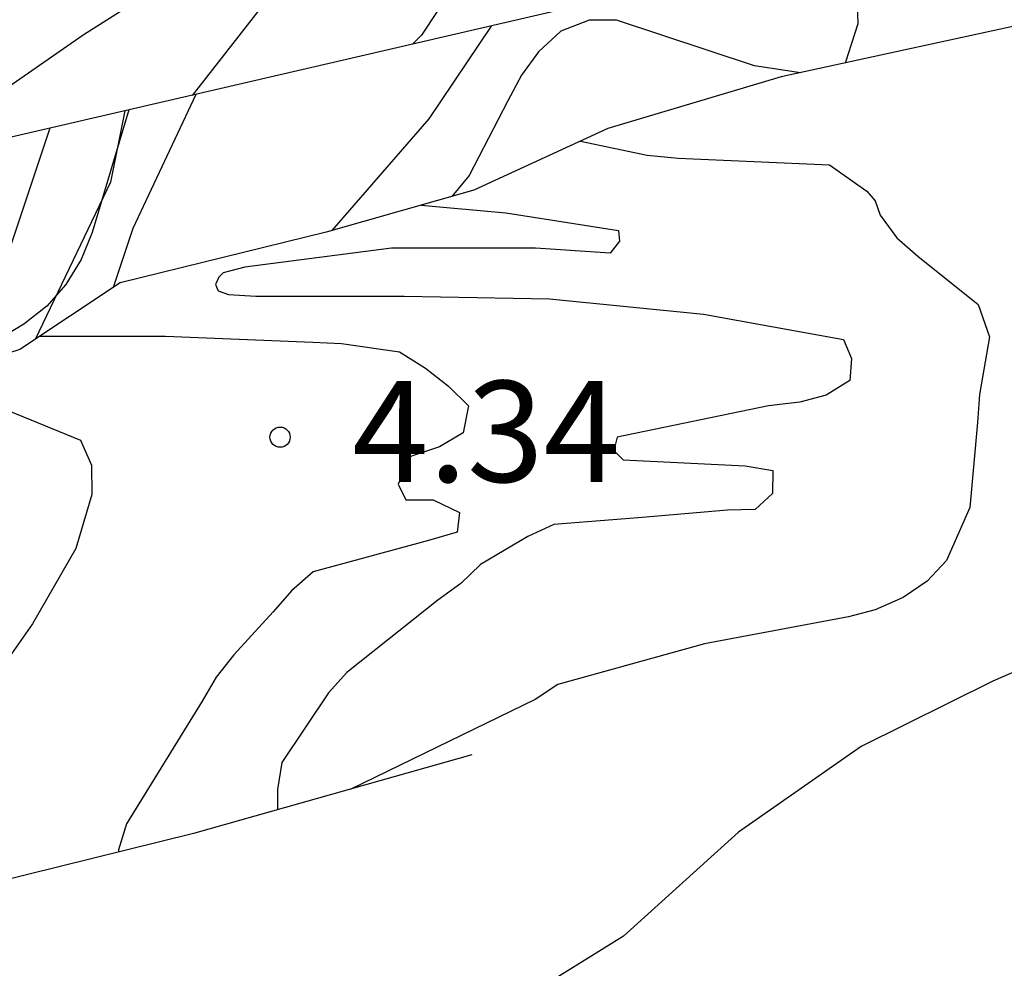
# Model space of a CAD drawing. Units: metres. Extents: x 584844 to 585194, y 4798289 to 4798541.
# Drawn here: x 585085 to 585093, y 4798339 to 4798346 of the extents above; entities that cross this region are included whole.
import ezdxf

# ---------------------------------------------------------------- set-up
doc = ezdxf.new("R2010")
doc.units = ezdxf.units.M
for name, color, linetype in [('020104', 34, 'Continuous'), ('020109', 7, 'CABEZA_TALUD'), ('020204', 9, 'Continuous'), ('020308', 9, 'Continuous'), ('070104', 3, 'Continuous')]:
    doc.layers.add(name, color=color, linetype=linetype)
doc.layers.add('020105', color=24, linetype='Continuous', lineweight=30)
doc.styles.add('ARIAL', font='ARIAL.TTF', dxfattribs={"height": 1})
doc.linetypes.add('CABEZA_TALUD', pattern='A,0.1,[204,DONOSTI.shx,S=0.15,R=0,X=0,Y=0],0,0.2', length=0.3)

# ---------------------------------------------------------------- blocks, each defined once
blk = doc.blocks.new('COTAPU')
blk.add_circle((0, 0), 0.075)

msp = doc.modelspace()

# ---------------------------------------------------------------- linework, layer by layer
at = {"layer": '020104', "flags": 128}
for points, elevation in [([(585089.9119, 4798352.1694), (585089.7079, 4798351.3584), (585089.6119, 4798350.9384), (585089.4259, 4798350.5444), (585088.8099, 4798349.6345), (585088.2899, 4798348.7025), (585087.8338, 4798347.6866), (585087.3338, 4798346.6686), (585086.6848, 4798345.8396)], 16), ([(585084.5059, 4798345.3357), (585085.8779, 4798346.2886), (585086.4439, 4798346.6506)], 17), ([(585088.9028, 4798346.3536), (585088.4408, 4798345.6646), (585087.7218, 4798344.8366)], 6), ([(585086.7138, 4798345.8466), (585086.2458, 4798344.8507), (585086.0998, 4798344.4137)], 7), ([(585086.2169, 4798345.7316), (585085.9438, 4798344.8207), (585085.8618, 4798344.6207), (585085.7478, 4798344.4367), (585085.6078, 4798344.2747), (585085.4378, 4798344.1427), (585084.8048, 4798343.7587)], 8), ([(585085.6289, 4798345.5957), (585085.3259, 4798344.6827), (585085.1239, 4798344.2827), (585084.8419, 4798343.9727), (585084.6599, 4798343.8547), (585084.3529, 4798343.6577)], 9), ([(585089.5668, 4798345.5006), (585090.0607, 4798345.3946), (585090.2907, 4798345.3746), (585091.4127, 4798345.3245), (585091.6907, 4798345.1285), (585091.7527, 4798345.0575), (585091.7877, 4798344.9505), (585091.9117, 4798344.7826), (585092.0687, 4798344.6466), (585092.5146, 4798344.2866), (585092.5986, 4798344.0486), (585092.5246, 4798343.6186), (585092.5106, 4798343.4126), (585092.4546, 4798342.7806), (585092.2806, 4798342.3866), (585092.1386, 4798342.2346), (585091.9606, 4798342.1126), (585091.7526, 4798342.0206), (585091.5546, 4798341.9686), (585090.4866, 4798341.7687), (585089.3987, 4798341.4687), (585089.2307, 4798341.3567), (585087.8627, 4798340.6908)], 2), ([(585088.3838, 4798345.0246), (585089.0118, 4798344.9666), (585089.8477, 4798344.8356), (585089.8557, 4798344.7566), (585089.7857, 4798344.6676), (585089.2317, 4798344.7066), (585088.1638, 4798344.7066), (585087.0758, 4798344.5647), (585086.9148, 4798344.5217), (585086.8828, 4798344.4907), (585086.8598, 4798344.4347), (585086.8788, 4798344.3897), (585086.9558, 4798344.3607), (585087.1578, 4798344.3487), (585088.2578, 4798344.3486), (585089.3357, 4798344.3306), (585090.4797, 4798344.2146), (585091.5177, 4798344.0286), (585091.5757, 4798343.8876), (585091.5637, 4798343.7226), (585091.3877, 4798343.6146), (585091.1937, 4798343.5626), (585090.9617, 4798343.5346), (585089.8387, 4798343.3026), (585089.8127, 4798343.2046), (585089.8837, 4798343.1336), (585090.7877, 4798343.0906), (585090.9937, 4798343.0566), (585090.9907, 4798342.8856), (585090.8617, 4798342.7666), (585090.6557, 4798342.7606), (585090.0237, 4798342.7067), (585089.8057, 4798342.6907), (585089.3677, 4798342.6547), (585089.1757, 4798342.5647), (585088.8237, 4798342.3587), (585088.6797, 4798342.2167), (585088.5077, 4798342.0927), (585087.8337, 4798341.5567), (585087.6977, 4798341.4067), (585087.3497, 4798340.8888), (585087.3177, 4798340.6888), (585087.3177, 4798340.5368)], 3), ([(585085.5578, 4798344.0527), (585086.4878, 4798344.0527), (585087.5798, 4798344.0087), (585087.7938, 4798343.9987), (585088.2238, 4798343.9367), (585088.4157, 4798343.8147), (585088.5877, 4798343.6807), (585088.7357, 4798343.5367), (585088.6957, 4798343.3347), (585088.5197, 4798343.2307), (585088.3057, 4798343.1587), (585088.2147, 4798342.9537), (585088.2697, 4798342.8367), (585088.4737, 4798342.8367), (585088.6697, 4798342.7437), (585088.6517, 4798342.5987), (585088.4377, 4798342.5367), (585087.5837, 4798342.3047), (585087.4237, 4798342.1627), (585087.2857, 4798342.0067), (585086.9957, 4798341.6867), (585086.8637, 4798341.5228), (585086.7597, 4798341.3448), (585086.1997, 4798340.4328), (585086.1397, 4798340.2408), (585086.1397, 4798340.2238)], 4), ([(585093.1876, 4798341.7366), (585092.6236, 4798341.4926), (585091.6476, 4798341.0067), (585090.7376, 4798340.3727), (585089.8856, 4798339.6007), (585089.1616, 4798339.1508)], 1)]:
    msp.add_lwpolyline(points, dxfattribs=dict(at, elevation=elevation))
at = {"layer": '020105', "flags": 128}
for points, elevation in [([(585090.7329, 4798352.3764), (585090.2599, 4798351.4544), (585090.1318, 4798350.8224), (585090.0878, 4798350.3904), (585089.9218, 4798349.1925), (585089.5238, 4798348.1165), (585088.9578, 4798347.1525), (585088.3858, 4798346.2866), (585088.3198, 4798346.2206)], 15), ([(585090.7698, 4798347.0565), (585091.1597, 4798346.9445), (585091.3737, 4798346.8885), (585091.5357, 4798346.7665), (585091.6157, 4798346.5805), (585091.6237, 4798346.3705), (585091.5297, 4798346.0795)], 5), ([(585091.1987, 4798346.0075), (585090.8557, 4798346.0585), (585089.8338, 4798346.3965), (585089.6298, 4798346.3986), (585089.4198, 4798346.3166), (585089.2558, 4798346.1626), (585089.1278, 4798345.9886), (585089.0278, 4798345.7986), (585088.7398, 4798345.2446), (585088.6108, 4798345.0896)], 5), ([(585084.4959, 4798343.6597), (585084.6159, 4798343.6447), (585084.8418, 4798343.5947), (585085.0618, 4798343.5687), (585085.2718, 4798343.5207), (585085.8578, 4798343.2807), (585085.9398, 4798343.0947), (585085.9418, 4798342.8767), (585085.8218, 4798342.4767), (585085.5018, 4798341.9168), (585084.8938, 4798341.0508), (585084.7718, 4798340.8528), (585084.6798, 4798340.6688), (585084.2198, 4798339.7489)], 5)]:
    msp.add_lwpolyline(points, dxfattribs=dict(at, elevation=elevation))
at = {"layer": '020109'}
for points in [[(585094.6316, 4798346.6164, 2.0199), (585093.0797, 4798346.4165, 2.4439), (585091.0557, 4798345.9765, 3.1799), (585089.7677, 4798345.5926, 4.1239), (585088.7758, 4798345.1366, 4.9879), (585087.6798, 4798344.8246, 5.7558), (585086.1518, 4798344.4487, 6.8758), (585085.4078, 4798343.9527, 8.1158), (585084.4879, 4798343.6567, 8.5718), (585083.5919, 4798343.6648, 8.1478), (585083.4159, 4798343.4488, 8.0278), (585083.3919, 4798343.0168, 7.9878)], [(585089.4528, 4798346.4806, 14.0236), (585084.0609, 4798345.2327, 17.5595), (585081.589, 4798344.7528, 19.0955), (585080.045, 4798344.5768, 19.6794), (585079.589, 4798344.6488, 19.6794), (585079.101, 4798344.9368, 20.0234)], [(585088.7597, 4798340.9447, 2.1559), (585086.6957, 4798340.3608, 3.6279), (585083.9758, 4798339.6889, 5.2519), (585081.7038, 4798339.0329, 7.1238), (585079.8959, 4798338.633, 8.3318), (585078.2959, 4798338.601, 8.5478), (585078.2339, 4798338.401, 10.0237), (585078.0579, 4798338.217, 10.3357), (585077.9379, 4798337.897, 10.4717), (585077.8819, 4798337.7451, 10.4717), (585077.7699, 4798337.7051, 10.6957), (585076.5699, 4798337.3371, 11.8397), (585075.122, 4798336.7611, 13.7196), (585073.866, 4798336.1452, 15.1356), (585072.642, 4798335.8092, 16.1195), (585070.7461, 4798335.6733, 16.5515), (585070.2101, 4798335.4653, 16.9195)]]:
    msp.add_polyline3d(points, dxfattribs=at)
at = {"layer": '070104'}
msp.add_polyline3d([(585086.1869, 4798345.7246, 7.5188), (585086.0788, 4798345.1957, 7.5128), (585085.5208, 4798344.0287, 7.4498)], dxfattribs=at)

# ---------------------------------------------------------------- block references
at = {"layer": '020204', "rotation": 359.9987685839998}
msp.add_blockref('COTAPU', (585087.3378, 4798343.3027, 4.336), dxfattribs=at)

# ---------------------------------------------------------------- texts
at = {"layer": '020308', "style": 'ARIAL'}
msp.add_text('4.34', height=0.75, rotation=359.99877, dxfattribs=at).set_placement((585087.8727, 4798342.9707, 4.3359))

doc.saveas('drawing.dxf')
